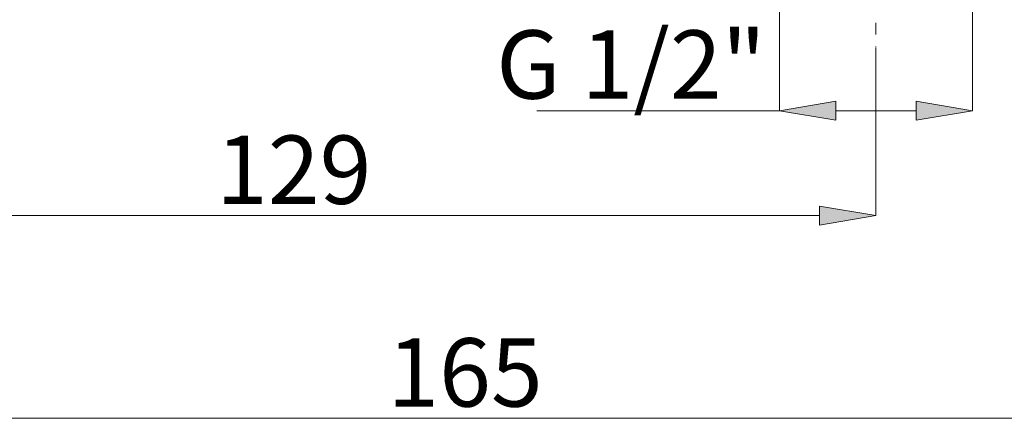
# Model space of a CAD drawing. Units: millimetres. Extents: x 21 to 201, y 73 to 215.
# Drawn here: x 144 to 180, y 155 to 170 of the extents above; entities that cross this region are included whole.
import ezdxf

# ---------------------------------------------------------------- set-up
doc = ezdxf.new("R2010")
doc.units = ezdxf.units.MM
doc.header["$MEASUREMENT"] = 0
doc.linetypes.add('AI-Linetype-5', pattern=[3.493331, 2.183332, -0.436666, 0.436666, -0.436666])
doc.layers.add('COTAS', color=7, linetype='Continuous')

# ---------------------------------------------------------------- blocks, each defined once
blk = doc.blocks.new('block 1817')
at = {"color": 7, "linetype": 'AI-Linetype-5', "lineweight": 9, "true_color": 0xffffff}
blk.add_lwpolyline([(175.399, 197.008), (175.399, 169.054)], dxfattribs=at)
blk = doc.blocks.new('block 1862')
at = {"layer": 'COTAS', "color": 7, "lineweight": 9, "true_color": 0xffffff}
blk.add_lwpolyline([(185.851, 155.476), (133.123, 155.476)], dxfattribs=at)
blk = doc.blocks.new('block 1865')
at = {"layer": 'COTAS', "color": 7, "true_color": 0xffffff, "insert": (157.561, 155.904), "char_height": 2.49767, "attachment_point": 7}
blk.add_mtext('\\fArial|b1|i0|c0|p34;\\W1;165', dxfattribs=at)
blk = doc.blocks.new('block 1885')
at = {"layer": 'COTAS', "color": 7, "lineweight": 9, "true_color": 0xffffff}
blk.add_lwpolyline([(178.924, 173.07), (178.924, 166.72)], dxfattribs=at)
blk = doc.blocks.new('block 1886')
at = {"layer": 'COTAS', "color": 7, "lineweight": 9, "true_color": 0xffffff}
blk.add_lwpolyline([(171.873, 172.758), (171.873, 166.72)], dxfattribs=at)
blk = doc.blocks.new('block 1887')
at = {"layer": 'COTAS', "color": 7, "lineweight": 9, "true_color": 0xffffff}
blk.add_lwpolyline([(176.861, 166.72), (173.936, 166.72)], dxfattribs=at)
blk = doc.blocks.new('block 1888')
at = {"layer": 'COTAS', "color": 7, "lineweight": 9, "true_color": 0xffffff}
blk.add_lwpolyline([(171.873, 166.72), (163.019, 166.72)], dxfattribs=at)
blk = doc.blocks.new('block 1889')
at = {"layer": 'COTAS', "true_color": 0xffffff}
h = blk.add_hatch(color=7, dxfattribs=at)
h.dxf.hatch_style = 2
h.paths.add_polyline_path([(176.861, 167.064), (178.924, 166.72), (176.861, 166.377)])
at = {"layer": 'COTAS', "lineweight": 0}
blk.add_lwpolyline([(176.861, 167.064), (178.924, 166.72), (176.861, 166.377), (176.861, 167.064)], dxfattribs=at)
blk = doc.blocks.new('block 1890')
at = {"layer": 'COTAS', "true_color": 0xffffff}
h = blk.add_hatch(color=7, dxfattribs=at)
h.dxf.hatch_style = 2
h.paths.add_polyline_path([(173.936, 167.064), (171.873, 166.72), (173.936, 166.377)])
at = {"layer": 'COTAS', "lineweight": 0}
blk.add_lwpolyline([(173.936, 167.064), (171.873, 166.72), (173.936, 166.377), (173.936, 167.064)], dxfattribs=at)
blk = doc.blocks.new('block 1891')
at = {"layer": 'COTAS', "color": 7, "true_color": 0xffffff, "insert": (161.537, 167.158), "char_height": 2.49767, "attachment_point": 7}
blk.add_mtext('\\fArial|b1|i0|c0|p34;\\W1;G 1/2"', dxfattribs=at)
blk = doc.blocks.new('block 1893')
at = {"layer": 'COTAS', "color": 7, "lineweight": 9, "true_color": 0xffffff}
blk.add_lwpolyline([(175.399, 169.033), (175.399, 162.885)], dxfattribs=at)
blk = doc.blocks.new('block 1894')
at = {"layer": 'COTAS', "color": 7, "lineweight": 9, "true_color": 0xffffff}
blk.add_lwpolyline([(133.123, 162.885), (173.336, 162.885)], dxfattribs=at)
blk = doc.blocks.new('block 1896')
at = {"layer": 'COTAS', "true_color": 0xffffff}
h = blk.add_hatch(color=7, dxfattribs=at)
h.dxf.hatch_style = 2
h.paths.add_polyline_path([(173.336, 163.229), (175.399, 162.885), (173.336, 162.541)])
at = {"layer": 'COTAS', "lineweight": 0}
blk.add_lwpolyline([(173.336, 163.229), (175.399, 162.885), (173.336, 162.541), (173.336, 163.229)], dxfattribs=at)
blk = doc.blocks.new('block 1897')
at = {"layer": 'COTAS', "color": 7, "true_color": 0xffffff, "insert": (151.307, 163.313), "char_height": 2.49767, "attachment_point": 7}
blk.add_mtext('\\fArial|b1|i0|c0|p34;\\W1;129', dxfattribs=at)
blk = doc.blocks.new('block 1944')
at = {"layer": 'Defpoints', "color": 7, "lineweight": 9, "true_color": 0xffffff}
blk.add_lwpolyline([(171.873, 166.72), (171.873, 166.72)], dxfattribs=at)
blk = doc.blocks.new('block 1946')
at = {"layer": 'Defpoints', "color": 7, "lineweight": 9, "true_color": 0xffffff}
blk.add_lwpolyline([(175.399, 169.054), (175.399, 169.054)], dxfattribs=at)
blk = doc.blocks.new('block 1947')
at = {"layer": 'Defpoints', "color": 7, "lineweight": 9, "true_color": 0xffffff}
blk.add_lwpolyline([(175.399, 162.885), (175.399, 162.885)], dxfattribs=at)

msp = doc.modelspace()

# ---------------------------------------------------------------- block references
msp.add_blockref('block 1817', (0, 0))
at = {"layer": 'COTAS'}
for name in ['block 1885', 'block 1886', 'block 1891', 'block 1893', 'block 1890', 'block 1889', 'block 1888', 'block 1887', 'block 1897', 'block 1896', 'block 1894', 'block 1865', 'block 1862']:
    msp.add_blockref(name, (0, 0), dxfattribs=at)
at = {"layer": 'Defpoints'}
for name in ['block 1946', 'block 1944', 'block 1947']:
    msp.add_blockref(name, (0, 0), dxfattribs=at)

doc.saveas('drawing.dxf')
